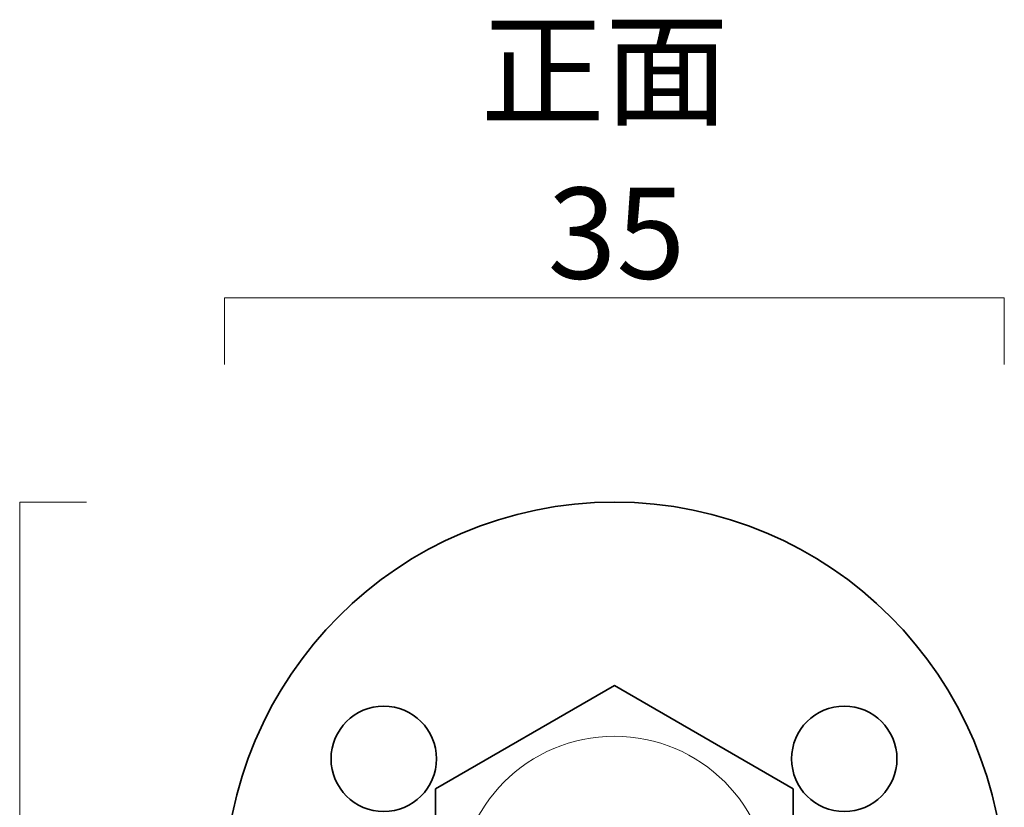
# Model space of a CAD drawing. Units: inches. Extents: x -38 to 246, y 52 to 247.
# Drawn here: x 13 to 60, y 103 to 140 of the extents above; entities that cross this region are included whole.
import ezdxf

# ---------------------------------------------------------------- set-up
doc = ezdxf.new("R2010")
doc.units = ezdxf.units.IN
doc.header["$MEASUREMENT"] = 0
doc.layers.add('儗僀儎乕 1', color=7, linetype='Continuous')

# ---------------------------------------------------------------- blocks, each defined once
blk = doc.blocks.new('block 10')
at = {"layer": '儗僀儎乕 1', "color": 7, "lineweight": 35, "true_color": 0xffffff}
blk.add_lwpolyline([(50.099, 93.911), (41.612, 89.011), (33.125, 93.911), (33.125, 103.71), (41.612, 108.61), (50.099, 103.71), (50.099, 93.911)], dxfattribs=at)
at = {"layer": '儗僀儎乕 1', "color": 7, "lineweight": 18, "true_color": 0xffffff}
blk.add_open_spline([(41.612, 106.211), (45.699, 106.211), (49.012, 102.897), (49.012, 98.811), (49.012, 94.724), (45.699, 91.41), (41.612, 91.41), (37.525, 91.41), (34.212, 94.724), (34.212, 98.811), (34.212, 102.897), (37.525, 106.211), (41.612, 106.211)], degree=3, knots=[0, 0, 0, 0, 1, 1, 1, 2, 2, 2, 3, 3, 3, 4, 4, 4, 4], dxfattribs=at)
blk = doc.blocks.new('block 9')
at = {"layer": '儗僀儎乕 1', "color": 7, "lineweight": 35, "true_color": 0xffffff}
for points in [[(41.614, 80.313), (31.397, 80.313), (23.114, 88.596), (23.114, 98.813), (23.114, 109.03), (31.397, 117.313), (41.614, 117.313), (51.831, 117.313), (60.114, 109.03), (60.114, 98.813), (60.114, 88.596), (51.831, 80.313), (41.614, 80.313)], [(33.166, 105.139), (33.166, 106.52), (32.047, 107.64), (30.666, 107.64), (29.285, 107.64), (28.166, 106.52), (28.166, 105.139), (28.166, 103.759), (29.285, 102.639), (30.666, 102.639), (32.047, 102.639), (33.166, 103.759), (33.166, 105.139)], [(55.021, 105.139), (55.021, 106.52), (53.902, 107.64), (52.521, 107.64), (51.14, 107.64), (50.021, 106.52), (50.021, 105.139), (50.021, 103.759), (51.14, 102.639), (52.521, 102.639), (53.902, 102.639), (55.021, 103.759), (55.021, 105.139)], [(44.114, 86.213), (44.114, 87.594), (42.995, 88.713), (41.614, 88.713), (40.233, 88.713), (39.114, 87.594), (39.114, 86.213), (39.114, 84.833), (40.233, 83.713), (41.614, 83.713), (42.995, 83.713), (44.114, 84.833), (44.114, 86.213)]]:
    blk.add_open_spline(points, degree=3, knots=[0, 0, 0, 0, 1, 1, 1, 2, 2, 2, 3, 3, 3, 4, 4, 4, 4], dxfattribs=at)
at = {"layer": '儗僀儎乕 1'}
blk.add_blockref('block 10', (0, 0), dxfattribs=at)

msp = doc.modelspace()

# ---------------------------------------------------------------- linework, layer by layer
at = {"layer": '儗僀儎乕 1', "color": 7, "lineweight": 18, "true_color": 0xffffff}
for points in [[(23.114, 123.841), (23.114, 127.003), (60.114, 127.003), (60.114, 123.841)], [(16.555, 80.314), (13.392, 80.314), (13.392, 117.312), (16.555, 117.312)]]:
    msp.add_lwpolyline(points, dxfattribs=at)

# ---------------------------------------------------------------- block references
at = {"layer": '儗僀儎乕 1'}
msp.add_blockref('block 9', (0, 0), dxfattribs=at)

# ---------------------------------------------------------------- texts
at = {"layer": '儗僀儎乕 1', "color": 7, "true_color": 0xffffff, "char_height": 4.318, "attachment_point": 7}
for s, insert in [('\\fMS PGothic|b0|i0|c0|p34;\\W1;正面', (35.264, 135.633)), ('\\fMS PGothic|b0|i0|c0|p34;\\W1;35', (38.439, 127.911))]:
    msp.add_mtext(s, dxfattribs=dict(at, insert=insert))

doc.saveas('drawing.dxf')
